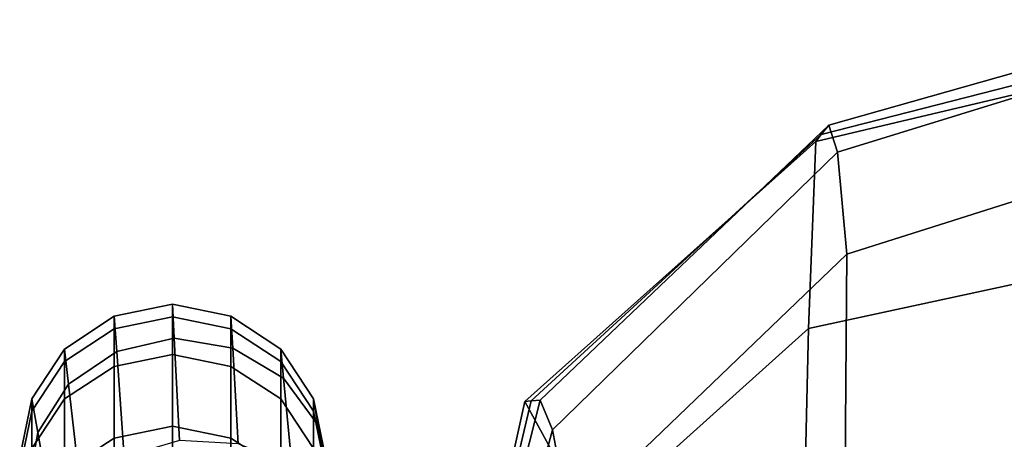
# Model space of a CAD drawing. Extents: x -0.276 to 0.276, y -0.242 to 0.341.
# Drawn here: x -0.274 to -0.2, y 0.299 to 0.331 of the extents above; entities that cross this region are included whole.
import ezdxf

# ---------------------------------------------------------------- set-up
doc = ezdxf.new("R2010")
doc.units = 0

msp = doc.modelspace()

# ---------------------------------------------------------------- linework, layer by layer
for points in [[(-0.21297, 0.322604, 0.29449), (-0.184751, 0.330581, 0.293765), (-0.184894, 0.329211, 0.28427), (-0.213539, 0.321894, 0.285619)], [(-0.21297, 0.322604, 0.29449), (-0.212303, 0.320563, 0.304872), (-0.184584, 0.32907, 0.304794), (-0.184751, 0.330581, 0.293765)], [(-0.213956, 0.32137, 0.279409), (-0.213539, 0.321894, 0.285619), (-0.184894, 0.329211, 0.28427), (-0.184999, 0.328199, 0.277849)], [(-0.211591, 0.312831, 0.315615), (-0.184405, 0.321438, 0.315818), (-0.184584, 0.32907, 0.304794), (-0.212303, 0.320563, 0.304872)], [(-0.213956, 0.32137, 0.279409), (-0.184999, 0.328199, 0.277849), (-0.185135, 0.313527, 0.275485), (-0.2145, 0.307201, 0.276846)], [(-0.21297, 0.322604, 0.29449), (-0.213539, 0.321894, 0.285619), (-0.235511, 0.30173, 0.287372), (-0.23483, 0.301789, 0.295624)], [(-0.21297, 0.322604, 0.29449), (-0.23483, 0.301789, 0.295624), (-0.233884, 0.299543, 0.305332), (-0.212303, 0.320563, 0.304872)], [(-0.213956, 0.32137, 0.279409), (-0.235983, 0.301685, 0.28149), (-0.235511, 0.30173, 0.287372), (-0.213539, 0.321894, 0.285619)], [(-0.213956, 0.32137, 0.279409), (-0.2145, 0.307201, 0.276846), (-0.230938, 0.292449, 0.279287), (-0.235983, 0.301685, 0.28149)], [(-0.211591, 0.312831, 0.315615), (-0.211757, 0.293322, 0.323875), (-0.184446, 0.301378, 0.324305), (-0.184405, 0.321438, 0.315818)], [(-0.211591, 0.312831, 0.315615), (-0.212303, 0.320563, 0.304872), (-0.233884, 0.299543, 0.305332), (-0.232618, 0.292675, 0.315584)], [(-0.215447, 0.26556, 0.278916), (-0.2145, 0.307201, 0.276846), (-0.185135, 0.313527, 0.275485), (-0.185371, 0.271177, 0.278162)], [(-0.211591, 0.312831, 0.315615), (-0.232618, 0.292675, 0.315584), (-0.227722, 0.280783, 0.321492), (-0.211757, 0.293322, 0.323875)], [(-0.2671, 0.308125, 0.056521), (-0.2671, 0.307176, 0.114417), (-0.26268, 0.308089, 0.114431), (-0.26268, 0.30904, 0.056515)], [(-0.2671, 0.308125, 0.056521), (-0.26268, 0.30904, 0.056515), (-0.26268, 0.30904, 0.006391), (-0.2671, 0.308125, 0.006397)], [(-0.2671, 0.308125, -0.011814), (-0.2671, 0.308125, 0.006397), (-0.26268, 0.30904, 0.006391), (-0.26268, 0.30904, -0.011819)], [(-0.2671, 0.308125, -0.011814), (-0.26268, 0.30904, -0.011819), (-0.26255, 0.306464, -0.020014), (-0.266911, 0.305467, -0.019819)], [(-0.258261, 0.308125, 0.05651), (-0.258261, 0.308125, 0.006386), (-0.26268, 0.30904, 0.006391), (-0.26268, 0.30904, 0.056515)], [(-0.258261, 0.308125, 0.05651), (-0.26268, 0.30904, 0.056515), (-0.26268, 0.308089, 0.114431), (-0.258261, 0.307176, 0.114407)], [(-0.258261, 0.308125, -0.011825), (-0.258122, 0.305711, -0.020048), (-0.26255, 0.306464, -0.020014), (-0.26268, 0.30904, -0.011819)], [(-0.258261, 0.308125, -0.011825), (-0.26268, 0.30904, -0.011819), (-0.26268, 0.30904, 0.006391), (-0.258261, 0.308125, 0.006386)], [(-0.2671, 0.308125, 0.056521), (-0.2671, 0.308125, 0.006397), (-0.270872, 0.305647, 0.006401), (-0.270872, 0.305647, 0.056525)], [(-0.2671, 0.308125, 0.056521), (-0.270872, 0.305647, 0.056525), (-0.270872, 0.304702, 0.11437), (-0.2671, 0.307176, 0.114417)], [(-0.2671, 0.308125, -0.011814), (-0.266911, 0.305467, -0.019819), (-0.27057, 0.302996, -0.019503), (-0.270872, 0.305647, -0.011809)], [(-0.2671, 0.308125, -0.011814), (-0.270872, 0.305647, -0.011809), (-0.270872, 0.305647, 0.006401), (-0.2671, 0.308125, 0.006397)], [(-0.258261, 0.308125, 0.05651), (-0.258261, 0.307176, 0.114407), (-0.254489, 0.304703, 0.11435), (-0.254489, 0.305647, 0.056505)], [(-0.258261, 0.308125, 0.05651), (-0.254489, 0.305647, 0.056505), (-0.254489, 0.305647, 0.006381), (-0.258261, 0.308125, 0.006386)], [(-0.258261, 0.308125, -0.011825), (-0.258261, 0.308125, 0.006386), (-0.254489, 0.305647, 0.006381), (-0.254489, 0.305647, -0.011829)], [(-0.258261, 0.308125, -0.011825), (-0.254489, 0.305647, -0.011829), (-0.254279, 0.303448, -0.019927), (-0.258122, 0.305711, -0.020048)], [(-0.2671, 0.304328, 0.155946), (-0.26268, 0.305237, 0.156017), (-0.26268, 0.308089, 0.114431), (-0.2671, 0.307176, 0.114417)], [(-0.258261, 0.304329, 0.155935), (-0.258261, 0.307176, 0.114407), (-0.26268, 0.308089, 0.114431), (-0.26268, 0.305237, 0.156017)], [(-0.2671, 0.304328, 0.155946), (-0.2671, 0.307176, 0.114417), (-0.270872, 0.304702, 0.11437), (-0.270872, 0.301867, 0.155744)], [(-0.258261, 0.304329, 0.155935), (-0.254489, 0.301869, 0.155724), (-0.254489, 0.304703, 0.11435), (-0.258261, 0.307176, 0.114407)], [(-0.215447, 0.26556, 0.278916), (-0.237846, 0.260573, 0.280637), (-0.230938, 0.292449, 0.279287), (-0.2145, 0.307201, 0.276846)], [(-0.266344, 0.297495, -0.039327), (-0.266911, 0.305467, -0.019819), (-0.26255, 0.306464, -0.020014), (-0.262159, 0.298735, -0.040092)], [(-0.257704, 0.298471, -0.04021), (-0.262159, 0.298735, -0.040092), (-0.26255, 0.306464, -0.020014), (-0.258122, 0.305711, -0.020048)], [(-0.27335, 0.301875, 0.056528), (-0.27335, 0.300937, 0.114295), (-0.270872, 0.304702, 0.11437), (-0.270872, 0.305647, 0.056525)], [(-0.27335, 0.301875, 0.056528), (-0.270872, 0.305647, 0.056525), (-0.270872, 0.305647, 0.006401), (-0.27335, 0.301875, 0.006404)], [(-0.27335, 0.301875, -0.011806), (-0.27335, 0.301875, 0.006404), (-0.270872, 0.305647, 0.006401), (-0.270872, 0.305647, -0.011809)], [(-0.27335, 0.301875, -0.011806), (-0.270872, 0.305647, -0.011809), (-0.27057, 0.302996, -0.019503), (-0.272895, 0.299324, -0.019105)], [(-0.266344, 0.297495, -0.039327), (-0.269665, 0.295044, -0.038074), (-0.27057, 0.302996, -0.019503), (-0.266911, 0.305467, -0.019819)], [(-0.2671, 0.304328, 0.155946), (-0.2671, 0.298894, 0.193464), (-0.26268, 0.299799, 0.193594), (-0.26268, 0.305237, 0.156017)], [(-0.258261, 0.304329, 0.155935), (-0.26268, 0.305237, 0.156017), (-0.26268, 0.299799, 0.193594), (-0.258261, 0.298896, 0.193454)], [(-0.257704, 0.298471, -0.04021), (-0.258122, 0.305711, -0.020048), (-0.254279, 0.303448, -0.019927), (-0.253651, 0.296852, -0.039711)], [(-0.252011, 0.301875, 0.056502), (-0.252011, 0.301875, 0.006378), (-0.254489, 0.305647, 0.006381), (-0.254489, 0.305647, 0.056505)], [(-0.252011, 0.301875, 0.056502), (-0.254489, 0.305647, 0.056505), (-0.254489, 0.304703, 0.11435), (-0.252011, 0.300937, 0.114269)], [(-0.252011, 0.301875, -0.011832), (-0.251676, 0.299913, -0.019658), (-0.254279, 0.303448, -0.019927), (-0.254489, 0.305647, -0.011829)], [(-0.252011, 0.301875, -0.011832), (-0.254489, 0.305647, -0.011829), (-0.254489, 0.305647, 0.006381), (-0.252011, 0.301875, 0.006378)], [(-0.27335, 0.298121, 0.155432), (-0.270872, 0.301867, 0.155744), (-0.270872, 0.304702, 0.11437), (-0.27335, 0.300937, 0.114295)], [(-0.252011, 0.298124, 0.155406), (-0.252011, 0.300937, 0.114269), (-0.254489, 0.304703, 0.11435), (-0.254489, 0.301869, 0.155724)], [(-0.2671, 0.304328, 0.155946), (-0.270872, 0.301867, 0.155744), (-0.270872, 0.296447, 0.193104), (-0.2671, 0.298894, 0.193464)], [(-0.258261, 0.304329, 0.155935), (-0.258261, 0.298896, 0.193454), (-0.254489, 0.29645, 0.193085), (-0.254489, 0.301869, 0.155724)], [(-0.271529, 0.291672, -0.036493), (-0.272895, 0.299324, -0.019105), (-0.27057, 0.302996, -0.019503), (-0.269665, 0.295044, -0.038074)], [(-0.250671, 0.294028, -0.038625), (-0.253651, 0.296852, -0.039711), (-0.254279, 0.303448, -0.019927), (-0.251676, 0.299913, -0.019658)], [(-0.27335, 0.301875, 0.056528), (-0.27335, 0.301875, 0.006404), (-0.274265, 0.297455, 0.006406), (-0.274265, 0.297455, 0.05653)], [(-0.27335, 0.301875, 0.056528), (-0.274265, 0.297455, 0.05653), (-0.274265, 0.296525, 0.114203), (-0.27335, 0.300937, 0.114295)], [(-0.27335, 0.301875, -0.011806), (-0.272895, 0.299324, -0.019105), (-0.273641, 0.295077, -0.018691), (-0.274265, 0.297455, -0.011805)], [(-0.27335, 0.301875, -0.011806), (-0.274265, 0.297455, -0.011805), (-0.274265, 0.297455, 0.006406), (-0.27335, 0.301875, 0.006404)], [(-0.27335, 0.298121, 0.155432), (-0.27335, 0.292721, 0.192552), (-0.270872, 0.296447, 0.193104), (-0.270872, 0.301867, 0.155744)], [(-0.252011, 0.298124, 0.155406), (-0.254489, 0.301869, 0.155724), (-0.254489, 0.29645, 0.193085), (-0.252011, 0.292725, 0.192527)], [(-0.252011, 0.301875, 0.056502), (-0.252011, 0.300937, 0.114269), (-0.251096, 0.296525, 0.114175), (-0.251096, 0.297455, 0.056501)], [(-0.252011, 0.301875, 0.056502), (-0.251096, 0.297455, 0.056501), (-0.251096, 0.297455, 0.006377), (-0.252011, 0.301875, 0.006378)], [(-0.252011, 0.301875, -0.011832), (-0.252011, 0.301875, 0.006378), (-0.251096, 0.297455, 0.006377), (-0.251096, 0.297455, -0.011833)], [(-0.252011, 0.301875, -0.011832), (-0.251096, 0.297455, -0.011833), (-0.250603, 0.295716, -0.019291), (-0.251676, 0.299913, -0.019658)], [(-0.245785, 0.258636, 0.297288), (-0.23483, 0.301789, 0.295624), (-0.235511, 0.30173, 0.287372), (-0.245666, 0.258769, 0.289396)], [(-0.245785, 0.258636, 0.297288), (-0.245337, 0.257204, 0.306536), (-0.233884, 0.299543, 0.305332), (-0.23483, 0.301789, 0.295624)], [(-0.245469, 0.258862, 0.283988), (-0.245666, 0.258769, 0.289396), (-0.235511, 0.30173, 0.287372), (-0.235983, 0.301685, 0.28149)], [(-0.245469, 0.258862, 0.283988), (-0.235983, 0.301685, 0.28149), (-0.230938, 0.292449, 0.279287), (-0.237846, 0.260573, 0.280637)], [(-0.27335, 0.298121, 0.155432), (-0.27335, 0.300937, 0.114295), (-0.274265, 0.296525, 0.114203), (-0.274265, 0.293733, 0.155063)], [(-0.252011, 0.298124, 0.155406), (-0.251096, 0.293735, 0.155035), (-0.251096, 0.296525, 0.114175), (-0.252011, 0.300937, 0.114269)], [(-0.213724, 0.255948, 0.326812), (-0.184937, 0.262586, 0.327726), (-0.184446, 0.301378, 0.324305), (-0.211757, 0.293322, 0.323875)], [(-0.250671, 0.294028, -0.038625), (-0.251676, 0.299913, -0.019658), (-0.250603, 0.295716, -0.019291), (-0.249124, 0.290499, -0.037154)], [(-0.271529, 0.291672, -0.036493), (-0.27177, 0.287942, -0.034839), (-0.273641, 0.295077, -0.018691), (-0.272895, 0.299324, -0.019105)], [(-0.2671, 0.290187, 0.23933), (-0.26268, 0.29109, 0.239481), (-0.26268, 0.299799, 0.193594), (-0.2671, 0.298894, 0.193464)], [(-0.258261, 0.290189, 0.23932), (-0.258261, 0.298896, 0.193454), (-0.26268, 0.299799, 0.193594), (-0.26268, 0.29109, 0.239481)], [(-0.24383, 0.253213, 0.316013), (-0.232618, 0.292675, 0.315584), (-0.233884, 0.299543, 0.305332), (-0.245337, 0.257204, 0.306536)], [(-0.2671, 0.290187, 0.23933), (-0.2671, 0.298894, 0.193464), (-0.270872, 0.296447, 0.193104), (-0.270872, 0.287745, 0.238912)], [(-0.258261, 0.290189, 0.23932), (-0.254489, 0.287748, 0.238892), (-0.254489, 0.29645, 0.193085), (-0.258261, 0.298896, 0.193454)]]:
    msp.add_3dface(points)

doc.saveas('drawing.dxf')
